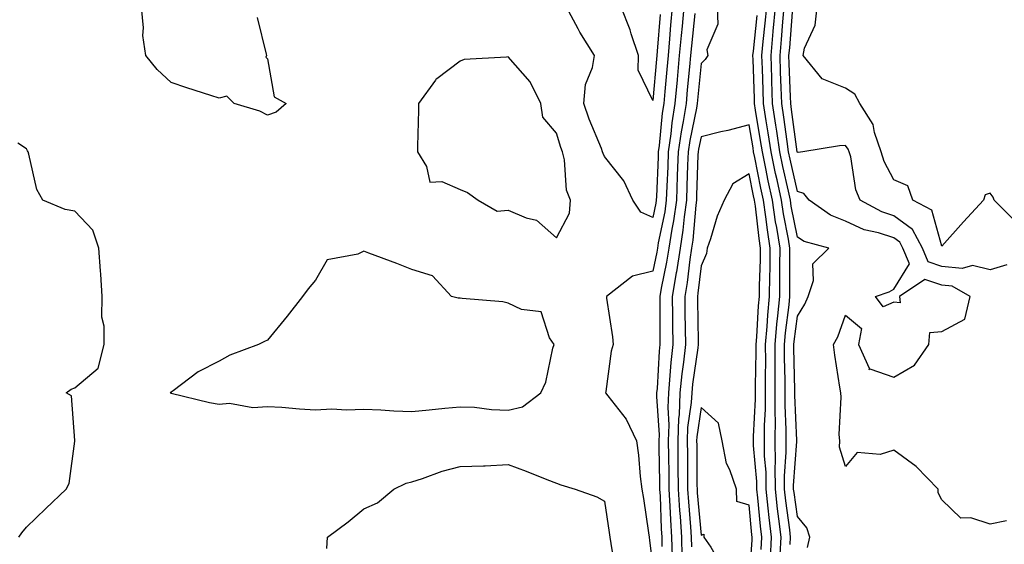
# Model space of a CAD drawing. Units: inches. Extents: x 955283 to 957923, y 7226618 to 7229258.
# Drawn here: x 956907 to 957111, y 7229000 to 7229109 of the extents above; entities that cross this region are included whole.
import ezdxf

# ---------------------------------------------------------------- set-up
doc = ezdxf.new("R2010")
doc.units = ezdxf.units.IN
doc.header["$MEASUREMENT"] = 0
doc.layers.add('Contour_95527226', color=7, linetype='Continuous', true_color=0x53b71e)

msp = doc.modelspace()

# ---------------------------------------------------------------- linework, layer by layer
at = {"layer": 'Contour_95527226'}
for points in [[(956955.94, 7229109.81, 3179), (956957.8, 7229102.17, 3179), (956957.84, 7229101.92, 3179), (956957.7, 7229101.57, 3179), (956958.05, 7229101.24, 3179), (956959.48, 7229093.35, 3179), (956961.95, 7229091.92, 3179), (956959.85, 7229090.12, 3179), (956958.05, 7229089.54, 3179), (956956.46, 7229090.33, 3179), (956951.13, 7229091.92, 3179), (956949.61, 7229093.48, 3179), (956948.05, 7229093.07, 3179), (956946.34, 7229093.63, 3179), (956941.36, 7229095.23, 3179), (956938.05, 7229096.33, 3179), (956935.17, 7229099.04, 3179), (956932.79, 7229101.92, 3179), (956932.22, 7229106.09, 3179), (956932.31, 7229107.66, 3179), (956931.91, 7229111.92, 3179)], [(957042.07, 7229111.92, 3179), (957041.74, 7229108.23, 3179), (957041.53, 7229105.4, 3179), (957041.22, 7229101.92, 3179), (957040.95, 7229099.02, 3179), (957040.54, 7229094.41, 3179), (957040.32, 7229091.92, 3179), (957040, 7229089.97, 3179), (957039.39, 7229083.26, 3179), (957039.19, 7229081.92, 3179), (957039.15, 7229080.82, 3179), (957038.79, 7229072.66, 3179), (957038.76, 7229071.92, 3179), (957038.67, 7229071.3, 3179), (957038.05, 7229068.28, 3179), (957035.56, 7229069.43, 3179), (957033.88, 7229071.92, 3179), (957032.06, 7229075.93, 3179), (957028.05, 7229080.96, 3179), (957027.71, 7229081.58, 3179), (957027.63, 7229081.92, 3179), (957027.38, 7229082.59, 3179), (957024.85, 7229088.72, 3179), (957023.74, 7229091.92, 3179), (957024.07, 7229095.9, 3179), (957025.55, 7229099.42, 3179), (957025.93, 7229101.92, 3179), (957022.87, 7229106.74, 3179), (957022.52, 7229107.45, 3179), (957020.12, 7229111.92, 3179)], [(957044.47, 7229111.92, 3180), (957044.11, 7229107.98, 3180), (957043.91, 7229106.06, 3180), (957043.55, 7229101.92, 3180), (957043.09, 7229096.96, 3180), (957043.09, 7229096.88, 3180), (957042.63, 7229091.92, 3180), (957042, 7229087.97, 3180), (957041.79, 7229085.66, 3180), (957041.25, 7229081.92, 3180), (957041.14, 7229078.83, 3180), (957040.96, 7229074.83, 3180), (957040.84, 7229071.92, 3180), (957040.51, 7229069.46, 3180), (957039.17, 7229063.04, 3180), (957039, 7229061.92, 3180), (957038.87, 7229061.1, 3180), (957038.05, 7229057.19, 3180), (957033.82, 7229056.15, 3180), (957028.41, 7229051.92, 3180), (957028.45, 7229051.52, 3180), (957029.67, 7229043.54, 3180), (957029.81, 7229041.92, 3180), (957029.41, 7229040.56, 3180), (957028.28, 7229032.15, 3180), (957028.23, 7229031.92, 3180), (957028.71, 7229031.26, 3180), (957032.54, 7229026.41, 3180), (957034.63, 7229021.92, 3180), (957035.1, 7229018.97, 3180), (957035.43, 7229014.54, 3180), (957035.78, 7229011.92, 3180), (957036.08, 7229009.95, 3180), (957037.12, 7229002.85, 3180), (957037.26, 7229001.92, 3180), (957037.36, 7229001.23, 3180), (957038.05, 7228995.77, 3180)], [(957039.54, 7229110.43, 3178), (957038.97, 7229102.84, 3178), (957038.89, 7229101.92, 3178), (957038.82, 7229101.15, 3178), (957038.05, 7229092.55, 3178), (957035.03, 7229098.9, 3178), (957035.08, 7229101.92, 3178), (957033.58, 7229106.39, 3178), (957033.34, 7229107.21, 3178), (957031.51, 7229111.92, 3178)], [(957046.74, 7229110.61, 3181), (957046.06, 7229103.91, 3181), (957045.88, 7229101.92, 3181), (957045.66, 7229099.53, 3181), (957045.21, 7229094.76, 3181), (957044.95, 7229091.92, 3181), (957044.36, 7229088.23, 3181), (957043.9, 7229086.07, 3181), (957043.31, 7229081.92, 3181), (957043.13, 7229077, 3181), (957043.12, 7229076.85, 3181), (957042.93, 7229071.92, 3181), (957042.35, 7229067.62, 3181), (957041.97, 7229065.84, 3181), (957041.36, 7229061.92, 3181), (957040.92, 7229059.05, 3181), (957039.78, 7229053.65, 3181), (957039.49, 7229051.92, 3181), (957039.51, 7229050.46, 3181), (957039.52, 7229043.39, 3181), (957039.53, 7229041.92, 3181), (957039.4, 7229040.57, 3181), (957038.93, 7229032.8, 3181), (957038.84, 7229031.92, 3181), (957038.81, 7229031.16, 3181), (957039.34, 7229023.21, 3181), (957039.29, 7229021.92, 3181), (957039.31, 7229020.66, 3181), (957039.44, 7229013.31, 3181), (957039.45, 7229011.92, 3181), (957039.54, 7229010.43, 3181), (957039.79, 7229003.66, 3181), (957039.9, 7229001.92, 3181), (957039.95, 7229000.02, 3181)], [(957051.38, 7229111.92, 3182), (957051.56, 7229108.41, 3182), (957049.25, 7229103.12, 3182), (957049.44, 7229101.92, 3182), (957048.92, 7229101.05, 3182), (957048.05, 7229100.24, 3182), (957047.34, 7229092.63, 3182), (957047.27, 7229091.92, 3182), (957047.12, 7229090.99, 3182), (957045.71, 7229084.26, 3182), (957045.37, 7229081.92, 3182), (957045.27, 7229079.14, 3182), (957045.13, 7229074.84, 3182), (957045.01, 7229071.92, 3182), (957044.53, 7229068.4, 3182), (957044.31, 7229065.66, 3182), (957043.72, 7229061.92, 3182), (957042.96, 7229057.01, 3182), (957042.92, 7229056.79, 3182), (957042.09, 7229051.92, 3182), (957042.13, 7229047.84, 3182), (957042.13, 7229046, 3182), (957042.17, 7229041.92, 3182), (957041.78, 7229038.19, 3182), (957041.61, 7229035.48, 3182), (957041.27, 7229031.92, 3182), (957041.14, 7229028.83, 3182), (957041.37, 7229025.24, 3182), (957041.25, 7229021.92, 3182), (957041.29, 7229018.68, 3182), (957041.35, 7229015.22, 3182), (957041.39, 7229011.92, 3182), (957041.61, 7229008.36, 3182), (957041.71, 7229005.58, 3182), (957041.95, 7229001.92, 3182), (957042.06, 7228997.91, 3182)], [(957066.59, 7229000.46, 3181), (957066.65, 7229001.92, 3181), (957066.48, 7229003.49, 3181), (957065.65, 7229009.52, 3181), (957065.37, 7229011.92, 3181), (957065.36, 7229014.61, 3181), (957065.75, 7229019.62, 3181), (957065.73, 7229021.92, 3181), (957065.73, 7229024.24, 3181), (957065.49, 7229029.36, 3181), (957065.5, 7229031.92, 3181), (957065.49, 7229034.48, 3181), (957065.39, 7229039.26, 3181), (957065.38, 7229041.92, 3181), (957065.6, 7229044.37, 3181), (957066.32, 7229050.19, 3181), (957066.48, 7229051.92, 3181), (957066.51, 7229053.46, 3181), (957066.47, 7229060.34, 3181), (957066.49, 7229061.92, 3181), (957066.19, 7229063.78, 3181), (957065.16, 7229069.03, 3181), (957064.74, 7229071.92, 3181), (957063.83, 7229076.14, 3181), (957063.54, 7229077.41, 3181), (957062.6, 7229081.92, 3181), (957062.01, 7229085.88, 3181), (957061.59, 7229088.38, 3181), (957061.05, 7229091.92, 3181), (957060.95, 7229094.82, 3181), (957060.8, 7229099.17, 3181), (957060.71, 7229101.92, 3181), (957060.98, 7229104.85, 3181), (957061.38, 7229108.59, 3181), (957061.68, 7229111.92, 3181)], [(957070.14, 7228999.83, 3180), (957070.61, 7229001.92, 3180), (957070.02, 7229003.89, 3180), (957068.05, 7229006.21, 3180), (957067.36, 7229011.23, 3180), (957067.28, 7229011.92, 3180), (957067.28, 7229012.69, 3180), (957067.97, 7229021.84, 3180), (957067.97, 7229022, 3180), (957067.53, 7229031.4, 3180), (957067.54, 7229031.92, 3180), (957067.54, 7229032.43, 3180), (957067.35, 7229041.22, 3180), (957067.35, 7229041.92, 3180), (957067.41, 7229042.56, 3180), (957068.05, 7229047.8, 3180), (957069.63, 7229050.34, 3180), (957070.31, 7229051.92, 3180), (957071.38, 7229055.25, 3180), (957071.28, 7229058.69, 3180), (957074.6, 7229061.92, 3180), (957069.46, 7229063.33, 3180), (957068.05, 7229064.21, 3180), (957066.79, 7229070.66, 3180), (957066.6, 7229071.92, 3180), (957066.2, 7229073.77, 3180), (957065.03, 7229078.9, 3180), (957064.41, 7229081.92, 3180), (957063.77, 7229086.2, 3180), (957063.61, 7229087.48, 3180), (957062.92, 7229091.92, 3180), (957062.77, 7229096.64, 3180), (957062.75, 7229097.22, 3180), (957062.58, 7229101.92, 3180), (957063.04, 7229106.91, 3180), (957063.04, 7229106.93, 3180), (957063.49, 7229111.92, 3180)], [(957111.46, 7229005.33, 3179), (957108.05, 7229004.67, 3179), (957104.04, 7229005.93, 3179), (957101.99, 7229005.86, 3179), (957098.05, 7229009.69, 3179), (957097.29, 7229011.16, 3179), (957097.28, 7229011.92, 3179), (957092.74, 7229016.61, 3179), (957088.05, 7229019.98, 3179), (957085.22, 7229019.09, 3179), (957080.44, 7229019.53, 3179), (957078.05, 7229016.59, 3179), (957076.77, 7229020.64, 3179), (957076.84, 7229021.92, 3179), (957076.73, 7229023.24, 3179), (957077.14, 7229031.01, 3179), (957077.05, 7229031.92, 3179), (957076.89, 7229033.08, 3179), (957075.86, 7229039.73, 3179), (957075.56, 7229041.92, 3179), (957076.46, 7229043.51, 3179), (957078.05, 7229048.04, 3179), (957081.38, 7229045.25, 3179), (957080.72, 7229041.92, 3179), (957082.97, 7229037, 3179), (957082.86, 7229036.73, 3179), (957083.11, 7229036.86, 3179), (957088.05, 7229035.13, 3179), (957092.34, 7229037.63, 3179), (957095.31, 7229041.92, 3179), (957095.55, 7229044.42, 3179), (957098.05, 7229044.62, 3179), (957102.81, 7229047.16, 3179), (957103.92, 7229051.92, 3179), (957100.16, 7229054.03, 3179), (957098.05, 7229054.24, 3179), (957094.51, 7229055.46, 3179), (957089.24, 7229051.92, 3179), (957089.39, 7229050.58, 3179), (957088.05, 7229050.71, 3179), (957085.89, 7229049.76, 3179), (957084.29, 7229051.92, 3179), (957087.11, 7229052.86, 3179), (957088.05, 7229053.4, 3179), (957091.3, 7229058.67, 3179), (957089.95, 7229061.92, 3179), (957089.29, 7229063.16, 3179), (957088.05, 7229064.05, 3179), (957084.87, 7229065.1, 3179), (957081.89, 7229065.76, 3179), (957078.05, 7229067.54, 3179), (957074.92, 7229068.8, 3179), (957070.5, 7229071.92, 3179), (957069.42, 7229073.29, 3179), (957068.05, 7229073.72, 3179), (957066.54, 7229080.41, 3179), (957066.21, 7229081.92, 3179), (957065.9, 7229084.07, 3179), (957065.24, 7229089.11, 3179), (957064.8, 7229091.92, 3179), (957064.68, 7229095.29, 3179), (957064.57, 7229098.44, 3179), (957064.45, 7229101.92, 3179), (957064.75, 7229105.22, 3179), (957065.03, 7229108.9, 3179), (957065.3, 7229111.92, 3179)], [(957111.51, 7229058.46, 3178), (957108.05, 7229057.41, 3178), (957104.43, 7229058.3, 3178), (957102.27, 7229057.7, 3178), (957098.05, 7229058.12, 3178), (957095.22, 7229059.09, 3178), (957094.05, 7229061.92, 3178), (957091.95, 7229065.82, 3178), (957088.05, 7229068.61, 3178), (957085.57, 7229069.44, 3178), (957081.08, 7229071.92, 3178), (957080.19, 7229074.06, 3178), (957079.12, 7229080.85, 3178), (957078.81, 7229081.92, 3178), (957078.62, 7229082.49, 3178), (957078.05, 7229083.25, 3178), (957076.8, 7229083.17, 3178), (957069.16, 7229081.92, 3178), (957068.22, 7229081.75, 3178), (957068.05, 7229081.8, 3178), (957068.03, 7229081.9, 3178), (957068.02, 7229081.92, 3178), (957068.02, 7229081.95, 3178), (957066.86, 7229090.73, 3178), (957066.67, 7229091.92, 3178), (957066.62, 7229093.35, 3178), (957066.37, 7229100.24, 3178), (957066.31, 7229101.92, 3178), (957066.47, 7229103.5, 3178), (957067.01, 7229110.88, 3178)], [(957113.45, 7229067.32, 3177), (957108.87, 7229071.92, 3177), (957108.66, 7229072.53, 3177), (957108.05, 7229073.36, 3177), (957107, 7229072.97, 3177), (957106.67, 7229071.92, 3177), (957102.55, 7229067.42, 3177), (957098.05, 7229062.37, 3177), (957095.95, 7229069.82, 3177), (957092, 7229071.92, 3177), (957090.99, 7229074.86, 3177), (957088.05, 7229076.09, 3177), (957086.05, 7229079.92, 3177), (957085.47, 7229081.92, 3177), (957084.06, 7229085.91, 3177), (957083.75, 7229087.62, 3177), (957081.05, 7229091.92, 3177), (957079.99, 7229093.86, 3177), (957078.05, 7229095.12, 3177), (957073.18, 7229097.05, 3177), (957069.24, 7229101.92, 3177), (957069.56, 7229103.43, 3177), (957071.76, 7229108.21, 3177), (957072.17, 7229111.92, 3177)], [(957064.5, 7228998.37, 3182), (957064.66, 7229001.92, 3182), (957064.21, 7229005.76, 3182), (957063.93, 7229007.8, 3182), (957063.48, 7229011.92, 3182), (957063.44, 7229016.53, 3182), (957063.51, 7229017.38, 3182), (957063.47, 7229021.92, 3182), (957063.49, 7229026.48, 3182), (957063.45, 7229027.32, 3182), (957063.46, 7229031.92, 3182), (957063.45, 7229036.52, 3182), (957063.44, 7229037.31, 3182), (957063.43, 7229041.92, 3182), (957063.8, 7229046.17, 3182), (957064.01, 7229047.88, 3182), (957064.39, 7229051.92, 3182), (957064.44, 7229055.53, 3182), (957064.42, 7229058.29, 3182), (957064.47, 7229061.92, 3182), (957063.78, 7229066.19, 3182), (957063.54, 7229067.41, 3182), (957062.87, 7229071.92, 3182), (957062.01, 7229075.88, 3182), (957061.51, 7229078.46, 3182), (957060.78, 7229081.92, 3182), (957060.43, 7229084.3, 3182), (957059.38, 7229090.59, 3182), (957059.17, 7229091.92, 3182), (957059.14, 7229093.01, 3182), (957058.87, 7229101.1, 3182), (957058.84, 7229101.92, 3182), (957058.92, 7229102.79, 3182), (957059.73, 7229110.24, 3182)], [(957062.46, 7228997.51, 3183), (957062.66, 7229001.92, 3183), (957062.18, 7229006.05, 3183), (957062.01, 7229007.96, 3183), (957061.58, 7229011.92, 3183), (957061.55, 7229015.42, 3183), (957061.24, 7229018.73, 3183), (957061.22, 7229021.92, 3183), (957061.23, 7229025.1, 3183), (957061.42, 7229028.55, 3183), (957061.43, 7229031.92, 3183), (957061.42, 7229035.29, 3183), (957061.48, 7229038.49, 3183), (957061.47, 7229041.92, 3183), (957061.79, 7229045.66, 3183), (957061.93, 7229048.04, 3183), (957062.29, 7229051.92, 3183), (957062.35, 7229056.22, 3183), (957062.39, 7229057.58, 3183), (957062.44, 7229061.92, 3183), (957061.83, 7229065.7, 3183), (957061.53, 7229068.44, 3183), (957061.01, 7229071.92, 3183), (957060.48, 7229074.35, 3183), (957059.22, 7229080.75, 3183), (957058.98, 7229081.92, 3183), (957058.86, 7229082.73, 3183), (957058.05, 7229087.55, 3183), (957053.59, 7229086.38, 3183), (957052.2, 7229086.07, 3183), (957048.05, 7229085.05, 3183), (957047.5, 7229082.47, 3183), (957047.43, 7229081.92, 3183), (957047.41, 7229081.28, 3183), (957047.13, 7229072.84, 3183), (957047.1, 7229071.92, 3183), (957046.95, 7229070.82, 3183), (957046.35, 7229063.62, 3183), (957046.09, 7229061.92, 3183), (957045.73, 7229059.6, 3183), (957045.18, 7229054.79, 3183), (957044.69, 7229051.92, 3183), (957044.72, 7229048.59, 3183), (957044.78, 7229045.19, 3183), (957044.81, 7229041.92, 3183), (957044.43, 7229038.3, 3183), (957044.09, 7229035.88, 3183), (957043.69, 7229031.92, 3183), (957043.5, 7229027.37, 3183), (957043.38, 7229026.59, 3183), (957043.22, 7229021.92, 3183), (957043.27, 7229017.14, 3183), (957043.27, 7229016.7, 3183), (957043.33, 7229011.92, 3183), (957043.61, 7229007.48, 3183), (957043.71, 7229006.26, 3183), (957044, 7229001.92, 3183), (957044.1, 7228997.97, 3183)], [(956906.47, 7229001.92, 3180), (956907.09, 7229002.88, 3180), (956908.05, 7229004.05, 3180), (956912.04, 7229007.93, 3180), (956916.29, 7229011.92, 3180), (956916.9, 7229013.07, 3180), (956918.05, 7229021.88, 3180), (956918.05, 7229021.92, 3180), (956918.06, 7229021.93, 3180), (956918.05, 7229022.01, 3180), (956917.39, 7229031.26, 3180), (956916.27, 7229031.92, 3180), (956917.32, 7229032.65, 3180), (956918.05, 7229032.91, 3180), (956922.95, 7229037.02, 3180), (956924.14, 7229041.92, 3180), (956924.2, 7229045.77, 3180), (956923.72, 7229047.59, 3180), (956923.76, 7229051.92, 3180), (956923.45, 7229056.52, 3180), (956923.38, 7229057.25, 3180), (956923.09, 7229061.92, 3180), (956921.8, 7229065.67, 3180), (956918.05, 7229069.61, 3180), (956916.06, 7229069.93, 3180), (956911.46, 7229071.92, 3180), (956910.21, 7229074.08, 3180), (956908.55, 7229081.42, 3180), (956908.37, 7229081.92, 3180), (956908.26, 7229082.13, 3180), (956908.05, 7229082.51, 3180), (956906.24, 7229083.73, 3180)], [(957060.55, 7228999.42, 3184), (957060.66, 7229001.92, 3184), (957060.38, 7229004.25, 3184), (957059.87, 7229010.1, 3184), (957059.67, 7229011.92, 3184), (957059.65, 7229013.52, 3184), (957058.98, 7229020.99, 3184), (957058.97, 7229021.92, 3184), (957058.98, 7229022.85, 3184), (957059.39, 7229030.58, 3184), (957059.39, 7229033.26, 3184), (957059.51, 7229040.46, 3184), (957059.51, 7229041.92, 3184), (957059.65, 7229043.52, 3184), (957060.01, 7229049.96, 3184), (957060.2, 7229051.92, 3184), (957060.22, 7229054.09, 3184), (957060.38, 7229059.59, 3184), (957060.41, 7229061.92, 3184), (957060.09, 7229063.96, 3184), (957059.33, 7229070.64, 3184), (957059.14, 7229071.92, 3184), (957058.95, 7229072.82, 3184), (957058.05, 7229077.39, 3184), (957054.69, 7229075.28, 3184), (957052.86, 7229071.92, 3184), (957051.43, 7229068.54, 3184), (957050.01, 7229063.88, 3184), (957049.31, 7229061.92, 3184), (957049.18, 7229060.79, 3184), (957048.05, 7229058.24, 3184), (957047.41, 7229052.56, 3184), (957047.3, 7229051.92, 3184), (957047.3, 7229051.17, 3184), (957047.44, 7229042.53, 3184), (957047.45, 7229041.92, 3184), (957047.38, 7229041.25, 3184), (957046.29, 7229033.68, 3184), (957046.13, 7229031.92, 3184), (957046.04, 7229029.91, 3184), (957045.28, 7229024.69, 3184), (957045.18, 7229021.92, 3184), (957045.22, 7229019.09, 3184), (957045.25, 7229014.72, 3184), (957045.28, 7229011.92, 3184), (957045.44, 7229009.31, 3184), (957045.9, 7229004.07, 3184), (957046.04, 7229001.92, 3184), (957046.1, 7228999.97, 3184)], [(956970.4, 7228999.57, 3179), (956970.55, 7229001.92, 3179), (956974.83, 7229005.14, 3179), (956978.05, 7229007.8, 3179), (956980.92, 7229009.05, 3179), (956984.27, 7229011.92, 3179), (956986.83, 7229013.14, 3179), (956988.05, 7229013.43, 3179), (956990.25, 7229014.12, 3179), (956994.35, 7229015.62, 3179), (956998.05, 7229016.59, 3179), (957002.92, 7229016.79, 3179), (957003.22, 7229016.75, 3179), (957008.05, 7229017.06, 3179), (957011.79, 7229015.66, 3179), (957016.06, 7229013.91, 3179), (957018.05, 7229013.13, 3179), (957018.96, 7229012.83, 3179), (957021.95, 7229011.92, 3179), (957026.43, 7229010.3, 3179), (957028.05, 7229009.45, 3179), (957029.02, 7229002.89, 3179), (957029.15, 7229001.92, 3179), (957029.35, 7229000.62, 3179), (957030.39, 7228994.26, 3179)]]:
    msp.add_polyline3d(points, dxfattribs=at)
for points in [[(957018.05, 7229064.05, 3180), (957020.76, 7229069.21, 3180), (957020.95, 7229071.92, 3180), (957020.12, 7229073.99, 3180), (957019.73, 7229080.24, 3180), (957019.32, 7229081.92, 3180), (957018.97, 7229082.84, 3180), (957018.05, 7229085.8, 3180), (957015.23, 7229089.1, 3180), (957014.83, 7229091.92, 3180), (957012.59, 7229096.46, 3180), (957008.05, 7229101.66, 3180), (957007.69, 7229101.56, 3180), (956998.87, 7229101.1, 3180), (956998.05, 7229100.72, 3180), (956993.19, 7229097.06, 3180), (956993.02, 7229096.95, 3180), (956992.93, 7229096.8, 3180), (956989.44, 7229091.92, 3180), (956989.41, 7229090.56, 3180), (956989.23, 7229083.1, 3180), (956989.21, 7229081.92, 3180), (956991.07, 7229078.9, 3180), (956991.76, 7229075.63, 3180), (956994.24, 7229075.73, 3180), (956998.05, 7229074.08, 3180), (956999.6, 7229073.47, 3180), (957001.81, 7229071.92, 3180), (957005.73, 7229069.6, 3180), (957008.05, 7229069.81, 3180), (957011.73, 7229068.24, 3180), (957013.88, 7229067.75, 3180)], [(957008.05, 7229028.31, 3180), (957010.98, 7229028.99, 3180), (957014.83, 7229031.92, 3180), (957015.86, 7229034.11, 3180), (957017.3, 7229041.17, 3180), (957017.54, 7229041.92, 3180), (957016.63, 7229043.34, 3180), (957014.84, 7229048.71, 3180), (957010.78, 7229049.19, 3180), (957008.05, 7229050.51, 3180), (957006.91, 7229050.78, 3180), (956998.48, 7229051.49, 3180), (956998.05, 7229051.57, 3180), (956997.66, 7229051.53, 3180), (956996.26, 7229051.92, 3180), (956992.35, 7229056.22, 3180), (956988.05, 7229057.48, 3180), (956984.91, 7229058.78, 3180), (956979.09, 7229060.88, 3180), (956978.05, 7229061.28, 3180), (956976.82, 7229060.69, 3180), (956970.49, 7229059.48, 3180), (956968.05, 7229055.31, 3180), (956966.5, 7229053.47, 3180), (956965.37, 7229051.92, 3180), (956962.12, 7229047.85, 3180), (956958.05, 7229042.87, 3180), (956957.43, 7229042.54, 3180), (956956.19, 7229041.92, 3180), (956950.23, 7229039.74, 3180), (956948.05, 7229038.49, 3180), (956943.69, 7229036.28, 3180), (956938.48, 7229032.35, 3180), (956938.05, 7229032.05, 3180), (956937.97, 7229032, 3180), (956937.86, 7229031.92, 3180), (956938.02, 7229031.89, 3180), (956938.05, 7229031.88, 3180), (956938.1, 7229031.87, 3180), (956946.04, 7229029.91, 3180), (956948.05, 7229029.54, 3180), (956950.18, 7229029.79, 3180), (956955.01, 7229028.88, 3180), (956958.05, 7229029.09, 3180), (956961.03, 7229028.94, 3180), (956964.69, 7229028.56, 3180), (956968.05, 7229028.4, 3180), (956971.4, 7229028.57, 3180), (956974.5, 7229028.37, 3180), (956978.05, 7229028.5, 3180), (956981.59, 7229028.38, 3180), (956984.28, 7229028.15, 3180), (956988.05, 7229028.04, 3180), (956991.61, 7229028.36, 3180), (956994.87, 7229028.74, 3180), (956998.05, 7229029.03, 3180), (957001.07, 7229028.9, 3180), (957004.56, 7229028.43, 3180)], [(957058.05, 7228992.75, 3185), (957058.64, 7229001.33, 3185), (957058.67, 7229001.92, 3185), (957058.6, 7229002.47, 3185), (957058.05, 7229008.62, 3185), (957055.46, 7229009.33, 3185), (957055.43, 7229011.92, 3185), (957054.04, 7229015.93, 3185), (957053.34, 7229017.21, 3185), (957052.44, 7229021.92, 3185), (957051.71, 7229025.58, 3185), (957048.05, 7229028.83, 3185), (957047.17, 7229022.8, 3185), (957047.14, 7229021.92, 3185), (957047.15, 7229021.02, 3185), (957047.21, 7229012.76, 3185), (957047.22, 7229011.92, 3185), (957047.27, 7229011.14, 3185), (957048.05, 7229002.36, 3185), (957048.67, 7229002.54, 3185), (957048.66, 7229001.92, 3185), (957050.08, 7228999.89, 3185), (957052.22, 7228996.09, 3185), (957055.59, 7228994.38, 3185)]]:
    msp.add_polyline3d(points, close=True, dxfattribs=at)

doc.saveas('drawing.dxf')
